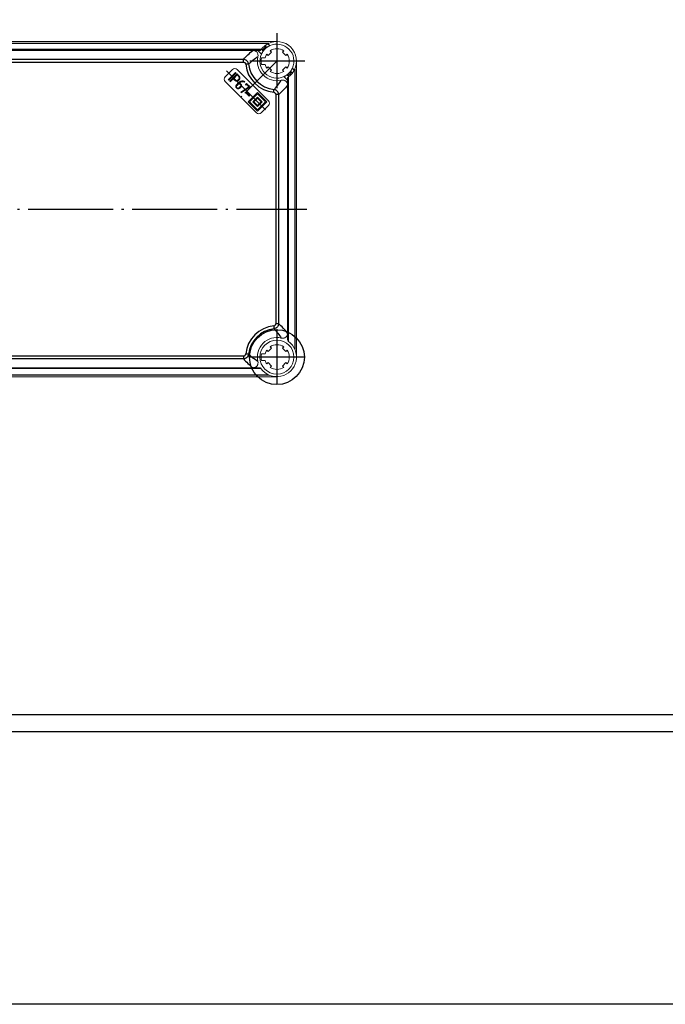
# Model space of a CAD drawing. Extents: x -19048 to -16011, y 738 to 2332.
# Drawn here: x -17150 to -16770, y 738 to 1317 of the extents above; entities that cross this region are included whole.
import ezdxf

# ---------------------------------------------------------------- set-up
doc = ezdxf.new("R2010")
doc.units = 0
doc.header["$LTSCALE"] = 2.5
doc.linetypes.add('CENTER', pattern=[24.5, 20, -2, 0.5, -2])
doc.layers.get('0').update_dxf_attribs({"linetype": 'CONTINUOUS'})
doc.layers.add('BORDER', color=7, linetype='CONTINUOUS')

msp = doc.modelspace()

# ---------------------------------------------------------------- linework, layer by layer
at = {"color": 4, "linetype": 'CENTER', "ltscale": 0.649606}
for p, q in [((-16998.60904, 1308.64108), (-16998.60904, 1275.64108)), ((-16982.10904, 1292.14108), (-17015.10904, 1292.14108)), ((-17028.25915, 1286.43586), (-17003.72869, 1261.90541)), ((-16998.60904, 1134.64108), (-16998.60904, 1101.64108)), ((-16982.10904, 1118.14108), (-17015.10904, 1118.14108))]:
    msp.add_line(p, q, dxfattribs=at)
at = {"color": 7, "linetype": 'Continuous', "lineweight": 15}
for p, q in [((-16998.60903, 1303.64108), (-17372.60904, 1303.64108)), ((-17012.77911, 1298.39108), (-17358.43896, 1298.39108)), ((-17012.77911, 1298.39108), (-17009.80879, 1298.39108)), ((-17007.70772, 1296.29003), (-17009.80879, 1298.39108)), ((-17009.80879, 1298.39108), (-17008.79174, 1298.39108)), ((-17007.73195, 1299.14268), (-17006.66077, 1298.07149)), ((-17004.53944, 1300.19281), (-17005.61064, 1301.264)), ((-17003.88012, 1302.36192), (-17002.75799, 1301.23977)), ((-17003.84163, 1295.39377), (-17001.86173, 1297.37367)), ((-17001.86173, 1297.37367), (-17002.64912, 1298.16107)), ((-16994.56895, 1298.16107), (-16995.35634, 1297.37367)), ((-16995.35634, 1297.37367), (-16993.37644, 1295.39377)), ((-17007.64024, 1294.14108), (-17005.57772, 1294.14108)), ((-17004.62902, 1296.18116), (-17003.84163, 1295.39377)), ((-16993.37644, 1295.39377), (-16992.58905, 1296.18116)), ((-16987.10903, 1118.14108), (-16987.10903, 1292.14108)), ((-17024.77198, 1287.19133), (-17029.01462, 1282.94869)), ((-17027.30491, 1281.23898), (-17022.99505, 1285.54884)), ((-17022.65703, 1285.21081), (-17026.96688, 1280.90095)), ((-17022.99505, 1285.54884), (-17022.65703, 1285.21081)), ((-17003.55878, 1268.80656), (-17021.94356, 1287.19133)), ((-17007.64024, 1290.14108), (-17005.57772, 1290.14108)), ((-17003.84163, 1288.88839), (-17004.62902, 1288.10099)), ((-17001.86173, 1286.90849), (-17003.84163, 1288.88839)), ((-17002.64912, 1286.1211), (-17001.86173, 1286.90849)), ((-16993.37644, 1288.88839), (-16995.35634, 1286.90849)), ((-16995.35634, 1286.90849), (-16994.56895, 1286.1211)), ((-16992.58905, 1288.10099), (-16993.37644, 1288.88839)), ((-16989.48612, 1285.13949), (-16990.55731, 1286.21068)), ((-16989.51034, 1287.99213), (-16988.38819, 1286.86999)), ((-17029.01462, 1280.12027), (-17010.62986, 1261.73549)), ((-17026.96688, 1280.90095), (-17027.30491, 1281.23898)), ((-17026.37272, 1280.30679), (-17022.06286, 1284.61665)), ((-17026.03469, 1279.96876), (-17026.37272, 1280.30679)), ((-17024.26005, 1281.74341), (-17026.03469, 1279.96876)), ((-17023.49024, 1280.97361), (-17024.26005, 1281.74341)), ((-17021.97439, 1284.02907), (-17023.99332, 1282.01014)), ((-17023.99332, 1282.01014), (-17023.22351, 1281.24033)), ((-17022.36802, 1278.26424), (-17021.11758, 1279.51468)), ((-17022.06286, 1284.61665), (-17020.95503, 1283.50881)), ((-17021.2046, 1283.25926), (-17021.97439, 1284.02907)), ((-17020.49699, 1279.44866), (-17019.92261, 1278.87427)), ((-17017.54715, 1280.10095), (-17017.70297, 1279.82894)), ((-16992.35903, 1280.94134), (-16994.46008, 1283.04239)), ((-16992.67863, 1284.08936), (-16991.60744, 1283.01816)), ((-16992.35903, 1281.95838), (-16992.35903, 1280.94134)), ((-16992.35903, 1280.94134), (-16992.35903, 1277.97101)), ((-17020.79409, 1279.16212), (-17022.06036, 1277.89584)), ((-17020.77296, 1279.18325), (-17020.79409, 1279.16212)), ((-17020.19329, 1278.60358), (-17020.77296, 1279.18325)), ((-17020.58149, 1276.73915), (-17020.16028, 1277.16036)), ((-17019.80112, 1276.8461), (-17020.21705, 1276.43017)), ((-17019.87227, 1273.89349), (-17015.04878, 1277.07967)), ((-17019.60819, 1273.54226), (-17019.87227, 1273.89349)), ((-17014.4295, 1276.98328), (-17019.60819, 1273.54226)), ((-17017.10203, 1278.31955), (-17016.4339, 1278.98768)), ((-17016.76401, 1277.98152), (-17017.10203, 1278.31955)), ((-17016.35731, 1278.38821), (-17016.76401, 1277.98152)), ((-17016.74405, 1273.38234), (-17016.49053, 1273.63586)), ((-17016.49053, 1273.63586), (-17014.58252, 1271.72785)), ((-17016.4339, 1278.98768), (-17014.4295, 1276.98328)), ((-17015.04878, 1277.07967), (-17016.35731, 1278.38821)), ((-17010.02882, 1273.65024), (-17015.47354, 1268.20552)), ((-17004.58408, 1268.20552), (-17010.02882, 1273.65024)), ((-16992.35903, 1132.31116), (-16992.35903, 1277.97101)), ((-17014.83604, 1271.47433), (-17016.74405, 1273.38234)), ((-17015.47354, 1268.20552), (-17010.02882, 1262.7608)), ((-17014.58252, 1271.72785), (-17014.83604, 1271.47433)), ((-17010.02882, 1272.94313), (-17014.76643, 1268.20552)), ((-17014.76643, 1268.20552), (-17010.02882, 1263.4679)), ((-17010.02882, 1271.03394), (-17012.85724, 1268.20552)), ((-17012.85724, 1268.20552), (-17010.02882, 1265.37709)), ((-17010.02882, 1270.32684), (-17012.15013, 1268.20552)), ((-17012.15013, 1268.20552), (-17010.02882, 1266.0842)), ((-17005.2912, 1268.20552), (-17010.02882, 1272.94313)), ((-17007.20038, 1268.20552), (-17010.02882, 1271.03394)), ((-17007.90749, 1268.20552), (-17010.02882, 1270.32684)), ((-17010.02882, 1262.7608), (-17004.58408, 1268.20552)), ((-17010.02882, 1263.4679), (-17005.2912, 1268.20552)), ((-17010.02882, 1265.37709), (-17007.20038, 1268.20552)), ((-17010.02882, 1266.0842), (-17007.90749, 1268.20552)), ((-17007.80142, 1261.73549), (-17003.55878, 1265.97813)), ((-16992.35903, 1128.32379), (-16992.35903, 1132.31116)), ((-17001.86173, 1123.37367), (-17003.84163, 1121.39377)), ((-17002.64912, 1124.16106), (-17001.86173, 1123.37367)), ((-16995.35634, 1123.37367), (-16994.56895, 1124.16106)), ((-16993.37644, 1121.39377), (-16995.35634, 1123.37367)), ((-17007.64024, 1120.14108), (-17005.57772, 1120.14108)), ((-17003.84163, 1121.39377), (-17004.62902, 1122.18117)), ((-16992.58905, 1122.18117), (-16993.37644, 1121.39377)), ((-17012.77911, 1111.89108), (-17358.43896, 1111.89108)), ((-17012.77911, 1111.89108), (-17008.79174, 1111.89108)), ((-17007.64024, 1116.14108), (-17005.57772, 1116.14108)), ((-17004.62902, 1114.101), (-17003.84163, 1114.88839)), ((-17003.84163, 1114.88839), (-17001.86173, 1112.90849)), ((-17001.86173, 1112.90849), (-17002.64912, 1112.1211)), ((-16995.35634, 1112.90849), (-16993.37644, 1114.88839)), ((-16994.56895, 1112.1211), (-16995.35634, 1112.90849)), ((-16993.37644, 1114.88839), (-16992.58905, 1114.101)), ((-16998.60903, 1106.64108), (-17372.60904, 1106.64108))]:
    msp.add_line(p, q, dxfattribs=at)
at = {"color": 1, "linetype": 'Continuous'}
for p, q in [((-17367.91862, 1302.64108), (-17003.29945, 1302.64108)), ((-17007.91965, 1298.89108), (-17363.29842, 1298.89108)), ((-17018.23694, 1293.19493), (-17352.98113, 1293.19493)), ((-17352.98113, 1291.46288), (-17018.23694, 1291.46288)), ((-17018.23694, 1291.46288), (-17018.23694, 1293.19493)), ((-16988.10903, 1287.45066), (-16988.10903, 1122.8315)), ((-16991.85904, 1127.4517), (-16991.85904, 1282.83047)), ((-16999.28724, 1272.51318), (-16999.28724, 1137.76898)), ((-16997.55519, 1272.51318), (-16999.28724, 1272.51318)), ((-16997.55519, 1137.76898), (-16997.55519, 1272.51318)), ((-16997.55519, 1137.76898), (-16999.28724, 1137.76898)), ((-17352.98113, 1118.81929), (-17018.23694, 1118.81929)), ((-17018.23694, 1118.81929), (-17018.23694, 1117.08724)), ((-17007.91965, 1111.39108), (-17363.29842, 1111.39108)), ((-17018.23694, 1117.08724), (-17352.98113, 1117.08724)), ((-17367.91862, 1107.64109), (-17003.29945, 1107.64109))]:
    msp.add_line(p, q, dxfattribs=at)
at = {"color": 4, "linetype": 'CENTER', "ltscale": 0.531496}
msp.add_line((-16998.60904, 1292.14108), (-17019.82224, 1270.92788), dxfattribs=at)
at = {"color": 4, "linetype": 'CENTER'}
msp.add_line((-17389.94458, 1205.14108), (-16980.92645, 1205.14108), dxfattribs=at)
at = {"color": 7, "linetype": 'Continuous'}
msp.add_lwpolyline([(-19048.28325, 1823.28006), (-16010.83219, 1823.28006), (-16010.83219, 737.67487), (-19048.28325, 737.67487)], close=True, dxfattribs=at)
at = {"color": 1, "linetype": 'Continuous', "flags": 128}
for points in [[(-17015.22111, 1290.46764), (-17015.36573, 1290.45308), (-17015.53734, 1290.43579), (-17015.73306, 1290.41608), (-17015.94948, 1290.39427), (-17016.18292, 1290.37075), (-17016.42942, 1290.34592), (-17016.6847, 1290.32021), (-17016.94445, 1290.29404)], [(-17000.45607, 1273.80568), (-17000.42991, 1274.06541), (-17000.40419, 1274.32071), (-17000.37936, 1274.56719), (-17000.35585, 1274.80064), (-17000.33405, 1275.01707), (-17000.31433, 1275.21276), (-17000.29705, 1275.3844), (-17000.28247, 1275.529)], [(-17000.45607, 1136.47649), (-17000.42991, 1136.21675), (-17000.40419, 1135.96146), (-17000.37936, 1135.71498), (-17000.35585, 1135.48152), (-17000.33405, 1135.2651), (-17000.31433, 1135.0694), (-17000.29705, 1134.89777), (-17000.28247, 1134.75316)], [(-17015.22111, 1119.81452), (-17015.36573, 1119.82909), (-17015.53734, 1119.84637), (-17015.73306, 1119.86609), (-17015.94948, 1119.8879), (-17016.18292, 1119.91141), (-17016.42942, 1119.93624), (-17016.6847, 1119.96195), (-17016.94445, 1119.98812)]]:
    msp.add_lwpolyline(points, dxfattribs=at)
at = {"color": 1, "linetype": 'Continuous'}
msp.add_circle((-16998.60904, 1118.14108), 16.13448, dxfattribs=at)
at = {"color": 7, "linetype": 'Continuous', "lineweight": 15}
msp.add_circle((-16998.60904, 1118.14108), 10, dxfattribs=at)
for centre, radius, start, end in [((-16998.60904, 1292.14108), 11.5, 332.71893187, 117.28106813), ((-16998.60904, 1292.14108), 11.5, 127.50528255, 142.49471745), ((-16998.60904, 1292.14108), 10.7, 126.9413376, 143.0586624), ((-16998.60904, 1292.14108), 10, 335.48731511, 114.51268489), ((-16998.60904, 1292.14108), 7.25, 56.13395357, 123.86604643), ((-16998.60904, 1292.14108), 11.5, 167.201738, 282.798262), ((-16998.60904, 1292.14108), 10, 155.48731511, 294.51268489), ((-16998.60904, 1292.14108), 9.25, 167.51311019, 192.48688981), ((-16998.60904, 1292.14108), 7.25, 146.13395357, 163.98660558), ((-16998.60904, 1292.14108), 7.25, 326.13395357, 33.86604643), ((-17023.35777, 1285.77712), 2, 45, 135), ((-16998.60904, 1292.14108), 7.25, 196.01339442, 213.86604643), ((-16998.60904, 1292.14108), 7.25, 236.13395357, 303.86604643), ((-16998.60904, 1292.14108), 10.7, 306.9413376, 323.0586624), ((-16998.60904, 1292.14108), 11.5, 307.50528255, 322.49471745), ((-17027.60041, 1281.53448), 2, 135, 225), ((-17004.973, 1267.39234), 2, 315, 45), ((-17009.21564, 1263.1497), 2, 225, 315), ((-16998.60904, 1118.14108), 11.5, 77.201738, 192.798262), ((-16998.60904, 1118.14108), 11.5, 215.45054264, 54.54945736), ((-16998.60904, 1118.14108), 7.25, 56.13395357, 123.86604643), ((-16991.35904, 1128.32379), 1, 180, 234.54945736), ((-16998.60904, 1118.14108), 9.25, 167.51311019, 192.48688981), ((-16998.60904, 1118.14108), 7.25, 146.13395357, 163.98660558), ((-16998.60904, 1118.14108), 7.25, 326.13395357, 33.86604643), ((-17008.79174, 1110.89108), 1, 35.45054264, 90), ((-16998.60904, 1118.14108), 7.25, 196.01339442, 213.86604643), ((-16998.60904, 1118.14108), 7.25, 236.13395357, 303.86604643)]:
    msp.add_arc(centre, radius, start, end, dxfattribs=at)
at = {"color": 1, "linetype": 'Continuous'}
for centre, radius, start, end in [((-16998.60904, 1292.14108), 18.4282, 185.75235648, 264.24764352), ((-16998.60904, 1292.14108), 16.69615, 185.75235648, 264.24764352), ((-16998.60904, 1118.14108), 18.4282, 95.75235648, 174.24764352), ((-16998.60904, 1118.14108), 16.69615, 95.75235648, 174.24764352)]:
    msp.add_arc(centre, radius, start, end, dxfattribs=at)
for points, knots in [([(-17018.23694, 1293.19493), (-17017.43009, 1294.08714), (-17016.58332, 1294.96943), (-17014.77758, 1296.70614), (-17013.81895, 1297.56096), (-17012.77911, 1298.39108)], [0, 0, 0, 0, 0.5, 0.5, 1, 1, 1, 1]), ([(-17015.22111, 1290.46764), (-17015.26026, 1290.64262), (-17015.31247, 1290.8134), (-17015.44279, 1291.14669), (-17015.52146, 1291.31013), (-17015.70371, 1291.62381), (-17015.80615, 1291.77245), (-17016.03342, 1292.05351), (-17016.1593, 1292.18686), (-17016.42946, 1292.43164), (-17016.57279, 1292.54255), (-17016.87569, 1292.74177), (-17017.03641, 1292.83043), (-17017.53002, 1293.05488), (-17017.88061, 1293.1526), (-17018.23694, 1293.19493)], [0, 0, 0, 0, 0.125, 0.125, 0.25, 0.25, 0.375, 0.375, 0.5, 0.5, 0.625, 0.625, 0.75, 0.75, 1, 1, 1, 1]), ([(-17018.23694, 1291.46288), (-17018.0753, 1291.46288), (-17017.91439, 1291.43759), (-17017.61252, 1291.33036), (-17017.47179, 1291.24801), (-17017.23346, 1291.03213), (-17017.13846, 1290.90172), (-17017.00104, 1290.61026), (-17016.96063, 1290.45471), (-17016.94444, 1290.29404)], [0, 0, 0, 0, 0.25, 0.25, 0.5, 0.5, 0.75, 0.75, 1, 1, 1, 1]), ([(-17009.82333, 1294.68855), (-17010.83366, 1294.05839), (-17011.777, 1293.38057), (-17013.56624, 1291.96509), (-17014.41192, 1291.22704), (-17015.22111, 1290.46764)], [0, 0, 0, 0, 0.5, 0.5, 1, 1, 1, 1]), ([(-17000.28247, 1275.52901), (-16999.52307, 1276.33819), (-16998.78503, 1277.18388), (-16997.36955, 1278.97312), (-16996.69173, 1279.91646), (-16996.06157, 1280.92679)], [0, 0, 0, 0, 0.5, 0.5, 1, 1, 1, 1]), ([(-17000.45608, 1273.80568), (-17000.29525, 1273.78948), (-17000.13768, 1273.74824), (-16999.84806, 1273.61131), (-16999.71632, 1273.51525), (-16999.50087, 1273.27651), (-16999.41944, 1273.13723), (-16999.31191, 1272.83347), (-16999.28724, 1272.67467), (-16999.28724, 1272.51318)], [0, 0, 0, 0, 0.25, 0.25, 0.5, 0.5, 0.75, 0.75, 1, 1, 1, 1]), ([(-16997.55519, 1272.51318), (-16997.57635, 1272.69132), (-16997.61101, 1272.86656), (-16997.70707, 1273.21133), (-16997.76892, 1273.38185), (-16997.91886, 1273.71219), (-16998.00597, 1273.8703), (-16998.20411, 1274.17257), (-16998.31611, 1274.31776), (-16998.56061, 1274.58818), (-16998.69221, 1274.71279), (-16998.97379, 1274.94118), (-16999.12487, 1275.04544), (-16999.59358, 1275.31818), (-16999.93247, 1275.4507), (-17000.28247, 1275.52901)], [0, 0, 0, 0, 0.125, 0.125, 0.25, 0.25, 0.375, 0.375, 0.5, 0.5, 0.625, 0.625, 0.75, 0.75, 1, 1, 1, 1]), ([(-16992.35904, 1277.971), (-16993.18915, 1276.93116), (-16994.04398, 1275.97254), (-16995.78068, 1274.1668), (-16996.66298, 1273.32003), (-16997.55519, 1272.51318)], [0, 0, 0, 0, 0.5, 0.5, 1, 1, 1, 1]), ([(-17000.45608, 1136.47649), (-17000.29525, 1136.49269), (-17000.13768, 1136.53392), (-16999.84806, 1136.67086), (-16999.71632, 1136.76691), (-16999.50087, 1137.00565), (-16999.41944, 1137.14494), (-16999.31191, 1137.4487), (-16999.28724, 1137.6075), (-16999.28724, 1137.76899)], [0, 0, 0, 0, 0.25, 0.25, 0.5, 0.5, 0.75, 0.75, 1, 1, 1, 1]), ([(-16997.55519, 1137.76899), (-16997.57635, 1137.59085), (-16997.61101, 1137.4156), (-16997.70707, 1137.07084), (-16997.76892, 1136.90031), (-16997.91886, 1136.56997), (-16998.00597, 1136.41187), (-16998.20411, 1136.1096), (-16998.31611, 1135.96441), (-16998.56061, 1135.69399), (-16998.69221, 1135.56938), (-16998.97379, 1135.34099), (-16999.12487, 1135.23673), (-16999.59358, 1134.96399), (-16999.93247, 1134.83146), (-17000.28247, 1134.75316)], [0, 0, 0, 0, 0.125, 0.125, 0.25, 0.25, 0.375, 0.375, 0.5, 0.5, 0.625, 0.625, 0.75, 0.75, 1, 1, 1, 1]), ([(-17000.28247, 1134.75316), (-16999.52307, 1133.94397), (-16998.78503, 1133.09829), (-16997.36955, 1131.30905), (-16996.69173, 1130.3657), (-16996.06157, 1129.35538)], [0, 0, 0, 0, 0.5, 0.5, 1, 1, 1, 1]), ([(-16992.35904, 1132.31116), (-16993.18915, 1133.351), (-16994.04398, 1134.30962), (-16995.78068, 1136.11536), (-16996.66298, 1136.96214), (-16997.55519, 1137.76899)], [0, 0, 0, 0, 0.5, 0.5, 1, 1, 1, 1]), ([(-17018.23694, 1118.81929), (-17018.0753, 1118.81929), (-17017.91439, 1118.84457), (-17017.61252, 1118.95181), (-17017.47179, 1119.03415), (-17017.23346, 1119.25004), (-17017.13846, 1119.38045), (-17017.00104, 1119.6719), (-17016.96063, 1119.82745), (-17016.94444, 1119.98812)], [0, 0, 0, 0, 0.25, 0.25, 0.5, 0.5, 0.75, 0.75, 1, 1, 1, 1]), ([(-17015.22111, 1119.81452), (-17015.26026, 1119.63955), (-17015.31247, 1119.46876), (-17015.44279, 1119.13548), (-17015.52146, 1118.97203), (-17015.70371, 1118.65836), (-17015.80615, 1118.50972), (-17016.03342, 1118.22865), (-17016.1593, 1118.09531), (-17016.42946, 1117.85053), (-17016.57279, 1117.73961), (-17016.87569, 1117.5404), (-17017.03641, 1117.45173), (-17017.53002, 1117.22729), (-17017.88061, 1117.12956), (-17018.23694, 1117.08723)], [0, 0, 0, 0, 0.125, 0.125, 0.25, 0.25, 0.375, 0.375, 0.5, 0.5, 0.625, 0.625, 0.75, 0.75, 1, 1, 1, 1]), ([(-17009.82333, 1115.59361), (-17010.83366, 1116.22378), (-17011.777, 1116.9016), (-17013.56624, 1118.31708), (-17014.41192, 1119.05512), (-17015.22111, 1119.81452)], [0, 0, 0, 0, 0.5, 0.5, 1, 1, 1, 1]), ([(-17018.23694, 1117.08723), (-17017.43009, 1116.19502), (-17016.58332, 1115.31273), (-17014.77758, 1113.57602), (-17013.81895, 1112.7212), (-17012.77911, 1111.89108)], [0, 0, 0, 0, 0.5, 0.5, 1, 1, 1, 1])]:
    msp.add_open_spline(points, degree=3, knots=knots, dxfattribs=at)
at = {"color": 7, "linetype": 'Continuous', "lineweight": 15}
for points, knots in [([(-17012.77911, 1298.39108), (-17012.5463, 1298.39108), (-17012.31634, 1298.37201), (-17011.8629, 1298.29083), (-17011.6368, 1298.22761), (-17011.20836, 1298.05377), (-17011.00584, 1297.94391), (-17010.62825, 1297.67042), (-17010.46015, 1297.51132), (-17010.17173, 1297.1528), (-17010.05009, 1296.9499), (-17009.86698, 1296.52623), (-17009.80269, 1296.30051), (-17009.69032, 1295.61399), (-17009.72003, 1295.14328), (-17009.82333, 1294.68855)], [0, 0, 0, 0, 0.125, 0.125, 0.25, 0.25, 0.375, 0.375, 0.5, 0.5, 0.625, 0.625, 0.75, 0.75, 1, 1, 1, 1]), ([(-17008.79174, 1298.39108), (-17008.60036, 1298.39108), (-17008.42388, 1298.44741), (-17008.21594, 1298.56955), (-17008.1557, 1298.61628), (-17008.05428, 1298.7121), (-17008.01207, 1298.762), (-17007.97712, 1298.81108)], [0, 0, 0, 0, 0.5, 0.5, 0.75, 0.75, 1, 1, 1, 1]), ([(-17007.97712, 1298.81108), (-17007.89958, 1298.91999), (-17007.83859, 1299.00186), (-17007.7537, 1299.11461), (-17007.73195, 1299.14268), (-17007.73195, 1299.14268)], [0, 0, 0, 0, 0.5, 0.5, 1, 1, 1, 1]), ([(-17006.66076, 1298.07149), (-17006.66076, 1298.07149), (-17006.66885, 1298.06055), (-17006.70032, 1298.01746), (-17006.72411, 1297.98475), (-17006.78512, 1297.89908), (-17006.82212, 1297.84643), (-17006.908, 1297.72078), (-17006.95702, 1297.64748), (-17007.11346, 1297.40527), (-17007.23417, 1297.20749), (-17007.41452, 1296.88227), (-17007.47555, 1296.76733), (-17007.59424, 1296.53236), (-17007.65191, 1296.41244), (-17007.70773, 1296.29003)], [0, 0, 0, 0, 0.125, 0.125, 0.25, 0.25, 0.375, 0.375, 0.5, 0.5, 0.75, 0.75, 0.875, 0.875, 1, 1, 1, 1]), ([(-17005.6801, 1299.21215), (-17005.75024, 1299.14201), (-17005.81815, 1299.07202), (-17005.94979, 1298.93243), (-17006.0142, 1298.86208), (-17006.13516, 1298.72635), (-17006.19164, 1298.66112), (-17006.29719, 1298.53631), (-17006.34637, 1298.47657), (-17006.47726, 1298.31444), (-17006.5458, 1298.22496), (-17006.63694, 1298.10417), (-17006.66076, 1298.07149), (-17006.66076, 1298.07149)], [0, 0, 0, 0, 0.125, 0.125, 0.25, 0.25, 0.375, 0.375, 0.5, 0.5, 0.75, 0.75, 1, 1, 1, 1]), ([(-17004.53944, 1300.19281), (-17004.53944, 1300.19281), (-17004.54738, 1300.18697), (-17004.57837, 1300.16401), (-17004.60179, 1300.1466), (-17004.66245, 1300.10083), (-17004.6994, 1300.07269), (-17004.78595, 1300.00548), (-17004.83593, 1299.96608), (-17004.99797, 1299.83529), (-17005.12645, 1299.72764), (-17005.3961, 1299.4874), (-17005.53983, 1299.35243), (-17005.6801, 1299.21215)], [0, 0, 0, 0, 0.125, 0.125, 0.25, 0.25, 0.375, 0.375, 0.5, 0.5, 0.75, 0.75, 1, 1, 1, 1]), ([(-17005.61063, 1301.264), (-17005.61063, 1301.264), (-17005.59999, 1301.2722), (-17005.55809, 1301.30413), (-17005.52629, 1301.32827), (-17005.44299, 1301.39039), (-17005.39182, 1301.42814), (-17005.26985, 1301.51601), (-17005.19864, 1301.56638), (-17004.96348, 1301.72791), (-17004.77151, 1301.85367), (-17004.45578, 1302.04465), (-17004.3443, 1302.10973), (-17004.11575, 1302.23778), (-17003.99913, 1302.30055), (-17003.88013, 1302.36192)], [0, 0, 0, 0, 0.125, 0.125, 0.25, 0.25, 0.375, 0.375, 0.5, 0.5, 0.75, 0.75, 0.875, 0.875, 1, 1, 1, 1]), ([(-17002.75798, 1301.23978), (-17002.88041, 1301.18395), (-17002.99987, 1301.12649), (-17003.23309, 1301.00873), (-17003.34792, 1300.94781), (-17003.56626, 1300.82679), (-17003.66889, 1300.76723), (-17003.86163, 1300.65125), (-17003.95253, 1300.59427), (-17004.11459, 1300.48963), (-17004.18652, 1300.44153), (-17004.31275, 1300.35531), (-17004.36651, 1300.31753), (-17004.49473, 1300.22623), (-17004.53944, 1300.19281), (-17004.53944, 1300.19281)], [0, 0, 0, 0, 0.125, 0.125, 0.25, 0.25, 0.375, 0.375, 0.5, 0.5, 0.625, 0.625, 0.75, 0.75, 1, 1, 1, 1]), ([(-16992.67863, 1284.08936), (-16992.67863, 1284.08936), (-16992.67069, 1284.09519), (-16992.6397, 1284.11815), (-16992.61628, 1284.13556), (-16992.55562, 1284.18133), (-16992.51867, 1284.20947), (-16992.43212, 1284.27669), (-16992.38214, 1284.31609), (-16992.2201, 1284.44688), (-16992.09162, 1284.55452), (-16991.82197, 1284.79477), (-16991.67824, 1284.92974), (-16991.53797, 1285.07001)], [0, 0, 0, 0, 0.125, 0.125, 0.25, 0.25, 0.375, 0.375, 0.5, 0.5, 0.75, 0.75, 1, 1, 1, 1]), ([(-16991.53797, 1285.07001), (-16991.46783, 1285.14015), (-16991.39992, 1285.21014), (-16991.26828, 1285.34973), (-16991.20387, 1285.42008), (-16991.08292, 1285.55581), (-16991.02644, 1285.62105), (-16990.92088, 1285.74585), (-16990.8717, 1285.80559), (-16990.74081, 1285.96772), (-16990.67228, 1286.0572), (-16990.58113, 1286.17799), (-16990.55731, 1286.21068), (-16990.55731, 1286.21068)], [0, 0, 0, 0, 0.125, 0.125, 0.25, 0.25, 0.375, 0.375, 0.5, 0.5, 0.75, 0.75, 1, 1, 1, 1]), ([(-16990.55731, 1286.21068), (-16990.55731, 1286.21068), (-16990.54922, 1286.22162), (-16990.51775, 1286.2647), (-16990.49397, 1286.29742), (-16990.43296, 1286.38309), (-16990.39595, 1286.43574), (-16990.31007, 1286.56139), (-16990.26105, 1286.63469), (-16990.10461, 1286.87689), (-16989.9839, 1287.07467), (-16989.80355, 1287.3999), (-16989.74252, 1287.51483), (-16989.62383, 1287.7498), (-16989.56616, 1287.86973), (-16989.51034, 1287.99214)], [0, 0, 0, 0, 0.125, 0.125, 0.25, 0.25, 0.375, 0.375, 0.5, 0.5, 0.75, 0.75, 0.875, 0.875, 1, 1, 1, 1]), ([(-16988.38819, 1286.86999), (-16988.44957, 1286.75098), (-16988.51209, 1286.63486), (-16988.63903, 1286.4082), (-16988.70413, 1286.29658), (-16988.83231, 1286.0846), (-16988.8949, 1285.98494), (-16989.0161, 1285.79774), (-16989.0752, 1285.70951), (-16989.18317, 1285.55229), (-16989.23257, 1285.48243), (-16989.3209, 1285.35976), (-16989.35937, 1285.3076), (-16989.4523, 1285.183), (-16989.48612, 1285.13948), (-16989.48612, 1285.13948)], [0, 0, 0, 0, 0.125, 0.125, 0.25, 0.25, 0.375, 0.375, 0.5, 0.5, 0.625, 0.625, 0.75, 0.75, 1, 1, 1, 1]), ([(-17022.44051, 1280.38074), (-17022.4852, 1280.38854), (-17022.57574, 1280.40436), (-17022.70864, 1280.44694), (-17022.84204, 1280.49955), (-17022.97424, 1280.56722), (-17023.10446, 1280.64985), (-17023.23501, 1280.74409), (-17023.36432, 1280.85266), (-17023.44757, 1280.93262), (-17023.49024, 1280.97361)], [0, 0, 0, 0, 0.110878353, 0.224652702, 0.34063784, 0.461523798, 0.587317853, 0.717639944, 0.855246728, 1, 1, 1, 1]), ([(-17023.22352, 1281.24033), (-17023.19183, 1281.20947), (-17023.12989, 1281.14915), (-17023.03133, 1281.0687), (-17022.93263, 1280.99687), (-17022.832, 1280.93576), (-17022.72971, 1280.88549), (-17022.627, 1280.84444), (-17022.52284, 1280.81286), (-17022.45212, 1280.80119), (-17022.41674, 1280.79535)], [0, 0, 0, 0, 0.141453631, 0.276502705, 0.406646323, 0.53174769, 0.652665601, 0.770863298, 0.885379722, 1, 1, 1, 1]), ([(-17020.92598, 1280.94192), (-17020.98257, 1280.88787), (-17021.09286, 1280.78254), (-17021.27245, 1280.64859), (-17021.45628, 1280.53996), (-17021.64393, 1280.45461), (-17021.8375, 1280.39816), (-17022.03504, 1280.36435), (-17022.23772, 1280.35721), (-17022.37239, 1280.37283), (-17022.44051, 1280.38074)], [0, 0, 0, 0, 0.1396530499, 0.2721887641, 0.3990524216, 0.5204525759, 0.639342789, 0.7581081939, 0.877659266, 1, 1, 1, 1]), ([(-17022.41674, 1280.79535), (-17022.36837, 1280.78987), (-17022.27127, 1280.77887), (-17022.12408, 1280.78995), (-17021.97669, 1280.81838), (-17021.83095, 1280.87175), (-17021.68458, 1280.94341), (-17021.53906, 1281.03715), (-17021.39306, 1281.15108), (-17021.30108, 1281.23945), (-17021.25345, 1281.28523)], [0, 0, 0, 0, 0.111141022, 0.223140955, 0.336105529, 0.453632464, 0.57703101, 0.708328788, 0.848935376, 1, 1, 1, 1]), ([(-17021.25345, 1281.28523), (-17021.20864, 1281.33206), (-17021.122, 1281.42261), (-17021.00897, 1281.56571), (-17020.91651, 1281.71004), (-17020.84668, 1281.85643), (-17020.79362, 1282.00201), (-17020.76291, 1282.14909), (-17020.75286, 1282.29728), (-17020.76263, 1282.39531), (-17020.76753, 1282.44456)], [0, 0, 0, 0, 0.14892578, 0.287986683, 0.418514573, 0.542059472, 0.660147279, 0.773853714, 0.886388142, 1, 1, 1, 1]), ([(-17020.76753, 1282.44456), (-17020.77348, 1282.48078), (-17020.78535, 1282.55307), (-17020.81501, 1282.65964), (-17020.85472, 1282.76443), (-17020.90558, 1282.86729), (-17020.96454, 1282.96953), (-17021.03569, 1283.06829), (-17021.11429, 1283.16686), (-17021.1741, 1283.22806), (-17021.20459, 1283.25926)], [0, 0, 0, 0, 0.1169277687, 0.2333073893, 0.3518395014, 0.473541108, 0.5986388007, 0.7274558375, 0.8610857703, 1, 1, 1, 1]), ([(-17021.11758, 1279.51468), (-17021.04698, 1279.58243), (-17020.90734, 1279.71642), (-17020.68019, 1279.89293), (-17020.44462, 1280.04827), (-17020.19979, 1280.18129), (-17019.94462, 1280.28929), (-17019.681, 1280.37748), (-17019.4068, 1280.44139), (-17019.21952, 1280.46524), (-17019.12506, 1280.47727)], [0, 0, 0, 0, 0.129944487, 0.256997069, 0.381570391, 0.504557676, 0.626656019, 0.749270092, 0.873541037, 1, 1, 1, 1]), ([(-17020.95503, 1283.50882), (-17020.91437, 1283.46667), (-17020.83485, 1283.38422), (-17020.72852, 1283.2543), (-17020.63298, 1283.12504), (-17020.55444, 1282.99192), (-17020.48583, 1282.85906), (-17020.4336, 1282.72378), (-17020.39234, 1282.58799), (-17020.37661, 1282.49583), (-17020.36876, 1282.44984)], [0, 0, 0, 0, 0.142598414, 0.27891184, 0.408658285, 0.533690013, 0.654998082, 0.772464513, 0.886454539, 1, 1, 1, 1]), ([(-17020.36876, 1282.44984), (-17020.36122, 1282.38126), (-17020.34633, 1282.24604), (-17020.35586, 1282.04371), (-17020.38669, 1281.84599), (-17020.44582, 1281.65417), (-17020.52903, 1281.46687), (-17020.63641, 1281.28502), (-17020.76823, 1281.10695), (-17020.87234, 1280.99804), (-17020.92598, 1280.94192)], [0, 0, 0, 0, 0.123718892, 0.243942663, 0.362439518, 0.48219739, 0.603208299, 0.729673506, 0.860711139, 1, 1, 1, 1]), ([(-17019.03264, 1280.04945), (-17019.10321, 1280.04075), (-17019.24295, 1280.02352), (-17019.44725, 1279.9809), (-17019.64332, 1279.92572), (-17019.83077, 1279.8564), (-17020.00995, 1279.77475), (-17020.18171, 1279.68066), (-17020.34475, 1279.57238), (-17020.44612, 1279.48999), (-17020.49698, 1279.44866)], [0, 0, 0, 0, 0.132677124, 0.262695325, 0.389078638, 0.512536571, 0.635323048, 0.75628774, 0.877728503, 1, 1, 1, 1]), ([(-17019.12506, 1280.47727), (-17019.05558, 1280.48344), (-17018.91764, 1280.49571), (-17018.71078, 1280.49043), (-17018.50757, 1280.46989), (-17018.30791, 1280.4311), (-17018.11184, 1280.37532), (-17017.91853, 1280.3027), (-17017.72898, 1280.21151), (-17017.6082, 1280.13807), (-17017.54716, 1280.10095)], [0, 0, 0, 0, 0.126412556, 0.250946587, 0.374522917, 0.49646199, 0.619252256, 0.743776056, 0.870503181, 1, 1, 1, 1]), ([(-17017.70297, 1279.82894), (-17017.75008, 1279.85277), (-17017.84421, 1279.90038), (-17017.99425, 1279.9553), (-17018.15045, 1280.00023), (-17018.31359, 1280.03499), (-17018.48418, 1280.05528), (-17018.66098, 1280.06604), (-17018.84497, 1280.06492), (-17018.9693, 1280.05467), (-17019.03264, 1280.04945)], [0, 0, 0, 0, 0.115749956, 0.231257977, 0.349841227, 0.472186516, 0.596752464, 0.726380837, 0.860610567, 1, 1, 1, 1]), ([(-16996.06157, 1280.92679), (-16995.83458, 1280.97835), (-16995.60617, 1281.01117), (-16995.14602, 1281.03357), (-16994.91149, 1281.02265), (-16994.4551, 1280.9487), (-16994.23324, 1280.88647), (-16993.80445, 1280.70255), (-16993.60599, 1280.58415), (-16993.24605, 1280.29696), (-16993.08317, 1280.12556), (-16992.81141, 1279.75252), (-16992.69862, 1279.54641), (-16992.43631, 1278.90272), (-16992.35904, 1278.43729), (-16992.35904, 1277.97101)], [0, 0, 0, 0, 0.125, 0.125, 0.25, 0.25, 0.375, 0.375, 0.5, 0.5, 0.625, 0.625, 0.75, 0.75, 1, 1, 1, 1]), ([(-16994.46009, 1283.04239), (-16994.33767, 1283.09821), (-16994.2182, 1283.15567), (-16993.98498, 1283.27343), (-16993.87015, 1283.33435), (-16993.65181, 1283.45538), (-16993.54918, 1283.51493), (-16993.35644, 1283.63092), (-16993.26554, 1283.6879), (-16993.10348, 1283.79254), (-16993.03155, 1283.84063), (-16992.90532, 1283.92686), (-16992.85156, 1283.96464), (-16992.72334, 1284.05594), (-16992.67863, 1284.08936), (-16992.67863, 1284.08936)], [0, 0, 0, 0, 0.125, 0.125, 0.25, 0.25, 0.375, 0.375, 0.5, 0.5, 0.625, 0.625, 0.75, 0.75, 1, 1, 1, 1]), ([(-16991.93904, 1282.77299), (-16991.98813, 1282.73804), (-16992.03762, 1282.69619), (-16992.1333, 1282.59506), (-16992.18014, 1282.53479), (-16992.30245, 1282.32691), (-16992.35904, 1282.15005), (-16992.35904, 1281.95838)], [0, 0, 0, 0, 0.25, 0.25, 0.5, 0.5, 1, 1, 1, 1]), ([(-16991.60744, 1283.01816), (-16991.60744, 1283.01816), (-16991.63534, 1282.99654), (-16991.74793, 1282.91177), (-16991.83013, 1282.85053), (-16991.93904, 1282.77299)], [0, 0, 0, 0, 0.5, 0.5, 1, 1, 1, 1]), ([(-17022.39443, 1276.3285), (-17022.4282, 1276.36437), (-17022.49457, 1276.43488), (-17022.5796, 1276.55028), (-17022.64829, 1276.67181), (-17022.70515, 1276.79767), (-17022.74423, 1276.93064), (-17022.76934, 1277.06872), (-17022.78042, 1277.21263), (-17022.77577, 1277.31001), (-17022.77339, 1277.35975)], [0, 0, 0, 0, 0.130075193, 0.255660484, 0.377530379, 0.498308147, 0.619705622, 0.742635947, 0.86855991, 1, 1, 1, 1]), ([(-17022.77339, 1277.35975), (-17022.76878, 1277.40385), (-17022.75969, 1277.49081), (-17022.73462, 1277.6182), (-17022.69849, 1277.73987), (-17022.65425, 1277.85663), (-17022.59763, 1277.96716), (-17022.53212, 1278.07285), (-17022.45498, 1278.17235), (-17022.39716, 1278.23345), (-17022.36802, 1278.26424)], [0, 0, 0, 0, 0.131273887, 0.258826238, 0.383795256, 0.506756636, 0.627999748, 0.750961128, 0.874535785, 1, 1, 1, 1]), ([(-17021.27339, 1275.902), (-17021.32396, 1275.89718), (-17021.42416, 1275.88763), (-17021.57429, 1275.8962), (-17021.72077, 1275.92328), (-17021.86464, 1275.96631), (-17022.00358, 1276.03106), (-17022.13878, 1276.11225), (-17022.27138, 1276.21059), (-17022.35256, 1276.28838), (-17022.39443, 1276.3285)], [0, 0, 0, 0, 0.12228313, 0.242318763, 0.360916226, 0.480707884, 0.603174912, 0.729245745, 0.860356837, 1, 1, 1, 1]), ([(-17022.38783, 1277.23563), (-17022.39029, 1277.19911), (-17022.39507, 1277.12829), (-17022.39047, 1277.02492), (-17022.37934, 1276.92796), (-17022.35823, 1276.83752), (-17022.32754, 1276.75332), (-17022.28814, 1276.67572), (-17022.24003, 1276.604), (-17022.20135, 1276.56218), (-17022.18184, 1276.54109)], [0, 0, 0, 0, 0.146533117, 0.284180999, 0.413884763, 0.537071472, 0.655338497, 0.772057232, 0.885039562, 1, 1, 1, 1]), ([(-17022.06036, 1277.89584), (-17022.10578, 1277.84665), (-17022.19364, 1277.75148), (-17022.29253, 1277.58789), (-17022.36178, 1277.41609), (-17022.37917, 1277.29563), (-17022.38783, 1277.23563)], [0, 0, 0, 0, 0.266579107, 0.515750664, 0.758802648, 1, 1, 1, 1]), ([(-17022.18184, 1276.54109), (-17022.15472, 1276.51528), (-17022.10174, 1276.46486), (-17022.01333, 1276.40267), (-17021.92176, 1276.35198), (-17021.8262, 1276.313), (-17021.7261, 1276.28809), (-17021.62243, 1276.27507), (-17021.51463, 1276.27301), (-17021.44234, 1276.28265), (-17021.40543, 1276.28757)], [0, 0, 0, 0, 0.131950097, 0.257790076, 0.380131116, 0.500684609, 0.620847296, 0.742981137, 0.868792361, 1, 1, 1, 1]), ([(-17021.40543, 1276.28757), (-17021.36919, 1276.2939), (-17021.29629, 1276.30664), (-17021.18886, 1276.33892), (-17021.08363, 1276.38208), (-17020.97811, 1276.4312), (-17020.87685, 1276.49472), (-17020.77582, 1276.56594), (-17020.6769, 1276.64806), (-17020.61371, 1276.70839), (-17020.58149, 1276.73915)], [0, 0, 0, 0, 0.115430243, 0.232151444, 0.351196368, 0.472315802, 0.59695388, 0.725764526, 0.860209309, 1, 1, 1, 1]), ([(-17020.21705, 1276.43017), (-17020.25487, 1276.39443), (-17020.32956, 1276.32383), (-17020.44875, 1276.22826), (-17020.57387, 1276.14455), (-17020.70354, 1276.07216), (-17020.83895, 1276.01212), (-17020.97882, 1275.96315), (-17021.1243, 1275.9261), (-17021.22351, 1275.91006), (-17021.27339, 1275.902)], [0, 0, 0, 0, 0.129742102, 0.256263128, 0.380482137, 0.504802964, 0.6261811, 0.74942621, 0.874027813, 1, 1, 1, 1]), ([(-17020.16028, 1277.16036), (-17020.13255, 1277.18946), (-17020.07867, 1277.24599), (-17020.00741, 1277.33489), (-17019.94558, 1277.42327), (-17019.89694, 1277.51296), (-17019.85922, 1277.60272), (-17019.83229, 1277.6925), (-17019.81806, 1277.78308), (-17019.8135, 1277.87396), (-17019.82194, 1277.96483), (-17019.84057, 1278.05619), (-17019.87122, 1278.14747), (-17019.91406, 1278.23869), (-17019.96768, 1278.33016), (-17020.03057, 1278.42282), (-17020.10702, 1278.51437), (-17020.16385, 1278.57314), (-17020.19329, 1278.60359)], [0, 0, 0, 0, 0.072778667, 0.141385274, 0.206180024, 0.267899972, 0.325793803, 0.382304183, 0.437223043, 0.491489886, 0.546708852, 0.602060038, 0.660047118, 0.720686545, 0.784273219, 0.851942297, 0.923296518, 1, 1, 1, 1]), ([(-17019.9226, 1278.87427), (-17019.8796, 1278.83049), (-17019.79627, 1278.74563), (-17019.68711, 1278.61103), (-17019.59118, 1278.47947), (-17019.51122, 1278.34809), (-17019.44702, 1278.21755), (-17019.40094, 1278.087), (-17019.36825, 1277.95847), (-17019.35233, 1277.83033), (-17019.35167, 1277.70288), (-17019.36996, 1277.5767), (-17019.40137, 1277.45151), (-17019.45008, 1277.3278), (-17019.51341, 1277.20426), (-17019.59516, 1277.08335), (-17019.69055, 1276.962), (-17019.76348, 1276.88556), (-17019.80112, 1276.8461)], [0, 0, 0, 0, 0.079022103, 0.153158, 0.223037633, 0.288686331, 0.351079912, 0.410093456, 0.466760629, 0.521625636, 0.576066969, 0.630443283, 0.685460482, 0.742014037, 0.801364493, 0.863963909, 0.929769182, 1, 1, 1, 1]), ([(-16996.06157, 1129.35538), (-16995.83458, 1129.30382), (-16995.60617, 1129.271), (-16995.14602, 1129.24859), (-16994.91149, 1129.25952), (-16994.4551, 1129.33346), (-16994.23324, 1129.3957), (-16993.80445, 1129.57961), (-16993.60599, 1129.69801), (-16993.24605, 1129.98521), (-16993.08317, 1130.1566), (-16992.81141, 1130.52965), (-16992.69862, 1130.73576), (-16992.43631, 1131.37944), (-16992.35904, 1131.84487), (-16992.35904, 1132.31116)], [0, 0, 0, 0, 0.125, 0.125, 0.25, 0.25, 0.375, 0.375, 0.5, 0.5, 0.625, 0.625, 0.75, 0.75, 1, 1, 1, 1]), ([(-17012.77911, 1111.89108), (-17012.5463, 1111.89108), (-17012.31634, 1111.91015), (-17011.8629, 1111.99134), (-17011.6368, 1112.05456), (-17011.20836, 1112.2284), (-17011.00584, 1112.33826), (-17010.62825, 1112.61174), (-17010.46015, 1112.77084), (-17010.17173, 1113.12936), (-17010.05009, 1113.33226), (-17009.86698, 1113.75594), (-17009.80269, 1113.98165), (-17009.69032, 1114.66817), (-17009.72003, 1115.13888), (-17009.82333, 1115.59361)], [0, 0, 0, 0, 0.125, 0.125, 0.25, 0.25, 0.375, 0.375, 0.5, 0.5, 0.625, 0.625, 0.75, 0.75, 1, 1, 1, 1])]:
    msp.add_open_spline(points, degree=3, knots=knots, dxfattribs=at)
at = {"layer": 'BORDER', "color": 1, "linetype": 'Continuous'}
msp.add_lwpolyline([(-17487.75457, 897.97229), (-16299.75457, 897.97229), (-16299.75457, 1737.97229), (-17487.75457, 1737.97229), (-17487.75457, 897.97229)], dxfattribs=at)
at = {"layer": 'BORDER', "color": 7, "linetype": 'Continuous'}
msp.add_lwpolyline([(-17447.75457, 907.97229), (-16309.75457, 907.97229), (-16309.75457, 1727.97229), (-17447.75457, 1727.97229), (-17447.75457, 907.97229)], dxfattribs=at)

doc.saveas('drawing.dxf')
